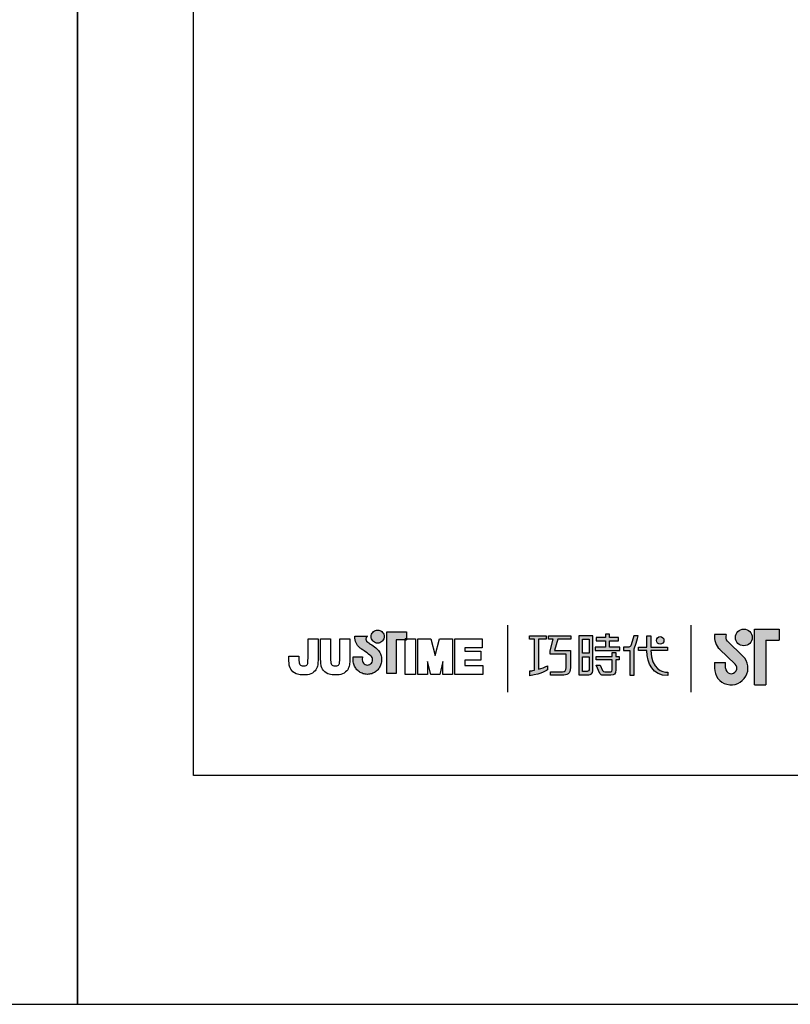
# Model space of a CAD drawing. Units: millimetres. Extents: x 0 to 1737, y 0 to 1208.
# Drawn here: x 206 to 261, y 0 to 70 of the extents above; entities that cross this region are included whole.
import ezdxf

# ---------------------------------------------------------------- set-up
doc = ezdxf.new("R2010")
doc.units = ezdxf.units.MM
doc.layers.add('A5', color=136, linetype='Continuous')
doc.layers.add('圖紙邊界', color=1, linetype='Continuous', plot=False)

msp = doc.modelspace()

# ---------------------------------------------------------------- hatches: boundary and pattern name
h = msp.add_hatch(color=256)
h.paths.add_polyline_path([(231.179, 25.294), (231.087, 25.365), (230.989, 25.438), (230.891, 25.508), (230.802, 25.571), (230.729, 25.621), (230.68, 25.654), (230.661, 25.666), (230.61, 25.699), (230.513, 25.785), (230.459, 25.91), (230.489, 26.036), (230.547, 26.108), (230.579, 26.131), (229.696, 26.131), (229.696, 26.002), (229.706, 25.873), (229.734, 25.756), (229.775, 25.65), (229.826, 25.555), (229.884, 25.471), (229.945, 25.399), (230.007, 25.338), (230.064, 25.288), (230.115, 25.249), (230.156, 25.221), (230.183, 25.204), (230.192, 25.199), (230.213, 25.185), (230.269, 25.145), (230.351, 25.087), (230.45, 25.016), (230.556, 24.939), (230.661, 24.861), (230.756, 24.788), (230.831, 24.726), (230.877, 24.682), (230.915, 24.615), (230.938, 24.541), (230.946, 24.46), (230.936, 24.373), (230.909, 24.292), (230.865, 24.222), (230.808, 24.163), (230.739, 24.118), (230.661, 24.089), (230.577, 24.079), (230.492, 24.089), (230.415, 24.116), (230.348, 24.16), (230.291, 24.217), (230.248, 24.288), (230.219, 24.369), (230.207, 24.46), (230.212, 24.522), (230.219, 24.614), (230.223, 24.662), (229.557, 24.662), (229.566, 24.46), (229.569, 24.379), (229.578, 24.299), (229.593, 24.222), (229.613, 24.146), (229.639, 24.073), (229.669, 24.003), (229.704, 23.935), (229.744, 23.871), (229.789, 23.81), (229.837, 23.752), (229.889, 23.699), (229.945, 23.649), (230.005, 23.603), (230.067, 23.562), (230.133, 23.526), (230.201, 23.495), (230.272, 23.469), (230.345, 23.448), (230.421, 23.433), (230.498, 23.424), (230.577, 23.42), (230.656, 23.424), (230.733, 23.433), (230.808, 23.448), (230.881, 23.469), (230.952, 23.495), (231.021, 23.526), (231.086, 23.562), (231.149, 23.603), (231.208, 23.649), (231.264, 23.699), (231.316, 23.752), (231.364, 23.81), (231.408, 23.871), (231.448, 23.935), (231.483, 24.003), (231.514, 24.073), (231.539, 24.146), (231.559, 24.222), (231.574, 24.299), (231.583, 24.379), (231.586, 24.46), (231.582, 24.551), (231.571, 24.64), (231.552, 24.726), (231.527, 24.81), (231.496, 24.89), (231.458, 24.967), (231.414, 25.04), (231.365, 25.109), (231.31, 25.173), (231.256, 25.228)])
h.paths.add_polyline_path([(231.707, 25.87), (231.741, 25.942), (231.763, 26.02), (231.77, 26.104), (231.763, 26.187), (231.741, 26.265), (231.707, 26.337), (231.661, 26.402), (231.605, 26.458), (231.541, 26.504), (231.468, 26.538), (231.39, 26.559), (231.307, 26.567), (231.223, 26.559), (231.145, 26.538), (231.073, 26.504), (231.008, 26.458), (230.952, 26.402), (230.907, 26.337), (230.872, 26.265), (230.851, 26.187), (230.843, 26.104), (230.851, 26.02), (230.872, 25.942), (230.907, 25.87), (230.952, 25.805), (231.008, 25.749), (231.073, 25.703), (231.145, 25.669), (231.223, 25.647), (231.307, 25.64), (231.39, 25.647), (231.468, 25.669), (231.541, 25.703), (231.605, 25.749), (231.661, 25.805)])
h.paths.add_polyline_path([(232.627, 25.881), (233.271, 25.881), (233.271, 25.952), (233.362, 25.952), (233.362, 26.441), (231.958, 26.441), (231.958, 23.472), (232.627, 23.472)])
h = msp.add_hatch(color=256)
h.paths.add_polyline_path([(256.056, 26.24), (255.238, 26.24, 0.241208), (255.587, 25.215), (256.689, 24.149, -1.509937), (256.017, 23.864), (256.017, 24.26), (255.225, 24.26), (255.225, 23.864, 1.509937), (257.239, 24.718), (256.138, 25.784, -0.323109)])
h.paths.add_polyline_path([(259.819, 26.636), (258.076, 26.636), (258.076, 22.676), (258.868, 22.676), (258.868, 25.844), (259.819, 25.844)])
msp.add_hatch(color=256).paths.add_polyline_path([(256.715, 26.042, 1), (257.903, 26.042, 1)])
at = {"ltscale": 10}
h = msp.add_hatch(color=256, dxfattribs=at)
edge = h.paths.add_edge_path(flags=17)
edge.add_arc((251.369, 25.829), 0.269, 0, 360)
edge = h.paths.add_edge_path()
edge.add_spline(control_points=[(245.018, 26.16), (245.018, 26.16), (245.018, 25.915), (245.018, 25.915)], knot_values=[16, 16, 16, 16, 17, 17, 17, 17], degree=3, periodic=0)
edge.add_spline(control_points=[(245.018, 25.915), (245.018, 25.915), (244.096, 25.915), (244.096, 25.915)], knot_values=[0, 0, 0, 0, 1, 1, 1, 1], degree=3, periodic=0)
edge.add_spline(control_points=[(244.096, 25.915), (244.096, 25.915), (243.874, 25.104), (243.874, 25.104)], knot_values=[1, 1, 1, 1, 2, 2, 2, 2], degree=3, periodic=0)
edge.add_spline(control_points=[(243.874, 25.104), (243.874, 25.104), (244.992, 25.104), (244.992, 25.104)], knot_values=[2, 2, 2, 2, 3, 3, 3, 3], degree=3, periodic=0)
edge.add_spline(control_points=[(244.992, 25.104), (244.992, 25.104), (244.992, 23.9), (244.992, 23.9)], knot_values=[3, 3, 3, 3, 4, 4, 4, 4], degree=3, periodic=0)
edge.add_spline(control_points=[(244.992, 23.9), (244.992, 23.463), (244.743, 23.359), (244.404, 23.359)], knot_values=[4, 4, 4, 4, 5, 5, 5, 5], degree=3, periodic=0)
edge.add_spline(control_points=[(244.404, 23.359), (244.404, 23.359), (243.583, 23.361), (243.583, 23.361)], knot_values=[5, 5, 5, 5, 6, 6, 6, 6], degree=3, periodic=0)
edge.add_spline(control_points=[(243.583, 23.361), (243.583, 23.361), (243.583, 23.607), (243.583, 23.607)], knot_values=[6, 6, 6, 6, 7, 7, 7, 7], degree=3, periodic=0)
edge.add_spline(control_points=[(243.583, 23.607), (243.583, 23.607), (244.43, 23.606), (244.43, 23.606)], knot_values=[7, 7, 7, 7, 8, 8, 8, 8], degree=3, periodic=0)
edge.add_spline(control_points=[(244.43, 23.606), (244.602, 23.606), (244.69, 23.702), (244.69, 23.88)], knot_values=[8, 8, 8, 8, 9, 9, 9, 9], degree=3, periodic=0)
edge.add_spline(control_points=[(244.69, 23.88), (244.69, 23.88), (244.69, 24.857), (244.69, 24.857)], knot_values=[9, 9, 9, 9, 10, 10, 10, 10], degree=3, periodic=0)
edge.add_spline(control_points=[(244.69, 24.857), (244.69, 24.857), (243.548, 24.857), (243.548, 24.857)], knot_values=[10, 10, 10, 10, 11, 11, 11, 11], degree=3, periodic=0)
edge.add_spline(control_points=[(243.548, 24.857), (243.548, 24.857), (243.548, 25.081), (243.548, 25.081)], knot_values=[11, 11, 11, 11, 12, 12, 12, 12], degree=3, periodic=0)
edge.add_spline(control_points=[(243.548, 25.081), (243.548, 25.081), (243.77, 25.915), (243.77, 25.915)], knot_values=[12, 12, 12, 12, 13, 13, 13, 13], degree=3, periodic=0)
edge.add_spline(control_points=[(243.77, 25.915), (243.77, 25.915), (243.442, 25.915), (243.442, 25.915)], knot_values=[13, 13, 13, 13, 14, 14, 14, 14], degree=3, periodic=0)
edge.add_spline(control_points=[(243.442, 25.915), (243.442, 25.915), (243.442, 26.16), (243.442, 26.16)], knot_values=[14, 14, 14, 14, 15, 15, 15, 15], degree=3, periodic=0)
edge.add_spline(control_points=[(243.442, 26.16), (243.442, 26.16), (245.018, 26.16), (245.018, 26.16)], knot_values=[15, 15, 15, 15, 16, 16, 16, 16], degree=3, periodic=0)
edge = h.paths.add_edge_path()
edge.add_spline(control_points=[(243.271, 26.16), (243.271, 26.16), (243.271, 25.913), (243.271, 25.913)], knot_values=[11, 11, 11, 11, 12, 12, 12, 12], degree=3, periodic=0)
edge.add_spline(control_points=[(243.271, 25.913), (243.271, 25.913), (242.735, 25.912), (242.735, 25.912)], knot_values=[0, 0, 0, 0, 1, 1, 1, 1], degree=3, periodic=0)
edge.add_spline(control_points=[(242.735, 25.912), (242.735, 25.912), (242.735, 23.783), (242.735, 23.783)], knot_values=[1, 1, 1, 1, 2, 2, 2, 2], degree=3, periodic=0)
edge.add_spline(control_points=[(242.735, 23.783), (242.94, 23.84), (243.156, 23.916), (243.378, 24.036)], knot_values=[2, 2, 2, 2, 3, 3, 3, 3], degree=3, periodic=0)
edge.add_spline(control_points=[(243.378, 24.036), (243.378, 24.036), (243.378, 23.743), (243.378, 23.743)], knot_values=[3, 3, 3, 3, 4, 4, 4, 4], degree=3, periodic=0)
edge.add_spline(control_points=[(243.378, 23.743), (243.378, 23.743), (242.983, 23.466), (242.107, 23.315)], knot_values=[4, 4, 4, 4, 5, 5, 5, 5], degree=3, periodic=0)
edge.add_spline(control_points=[(242.107, 23.315), (242.107, 23.315), (242.107, 23.664), (242.107, 23.664)], knot_values=[5, 5, 5, 5, 6, 6, 6, 6], degree=3, periodic=0)
edge.add_spline(control_points=[(242.107, 23.664), (242.182, 23.67), (242.297, 23.683), (242.437, 23.71)], knot_values=[6, 6, 6, 6, 7, 7, 7, 7], degree=3, periodic=0)
edge.add_spline(control_points=[(242.437, 23.71), (242.437, 23.71), (242.437, 25.912), (242.437, 25.912)], knot_values=[7, 7, 7, 7, 8, 8, 8, 8], degree=3, periodic=0)
edge.add_spline(control_points=[(242.437, 25.912), (242.437, 25.912), (242.097, 25.913), (242.097, 25.913)], knot_values=[8, 8, 8, 8, 9, 9, 9, 9], degree=3, periodic=0)
edge.add_spline(control_points=[(242.097, 25.913), (242.097, 25.913), (242.097, 26.16), (242.097, 26.16)], knot_values=[9, 9, 9, 9, 10, 10, 10, 10], degree=3, periodic=0)
edge.add_spline(control_points=[(242.097, 26.16), (242.097, 26.16), (243.271, 26.16), (243.271, 26.16)], knot_values=[10, 10, 10, 10, 11, 11, 11, 11], degree=3, periodic=0)
edge = h.paths.add_edge_path()
edge.add_spline(control_points=[(249.818, 25.11), (249.818, 25.11), (249.818, 25.36), (249.818, 25.36)], knot_values=[11, 11, 11, 11, 12, 12, 12, 12], degree=3, periodic=0)
edge.add_spline(control_points=[(249.818, 25.36), (249.818, 25.36), (250.431, 25.36), (250.431, 25.36)], knot_values=[0, 0, 0, 0, 1, 1, 1, 1], degree=3, periodic=0)
edge.add_spline(control_points=[(250.431, 25.36), (250.431, 25.36), (250.431, 26.167), (250.431, 26.167)], knot_values=[1, 1, 1, 1, 2, 2, 2, 2], degree=3, periodic=0)
edge.add_spline(control_points=[(250.431, 26.167), (250.431, 26.167), (250.716, 26.167), (250.716, 26.167)], knot_values=[2, 2, 2, 2, 3, 3, 3, 3], degree=3, periodic=0)
edge.add_spline(control_points=[(250.716, 26.167), (250.716, 26.167), (250.716, 25.36), (250.716, 25.36)], knot_values=[3, 3, 3, 3, 4, 4, 4, 4], degree=3, periodic=0)
edge.add_spline(control_points=[(250.716, 25.36), (250.716, 25.36), (251.897, 25.36), (251.897, 25.36)], knot_values=[4, 4, 4, 4, 5, 5, 5, 5], degree=3, periodic=0)
edge.add_spline(control_points=[(251.897, 25.36), (251.897, 25.36), (251.897, 25.11), (251.897, 25.11)], knot_values=[5, 5, 5, 5, 6, 6, 6, 6], degree=3, periodic=0)
edge.add_spline(control_points=[(251.897, 25.11), (251.897, 25.11), (250.716, 25.11), (250.716, 25.11)], knot_values=[6, 6, 6, 6, 7, 7, 7, 7], degree=3, periodic=0)
edge.add_spline(control_points=[(250.716, 25.11), (250.736, 23.765), (251.532, 23.566), (251.904, 23.566)], knot_values=[7, 7, 7, 7, 8, 8, 8, 8], degree=3, periodic=0)
edge.add_spline(control_points=[(251.904, 23.566), (251.904, 23.566), (251.904, 23.333), (251.904, 23.333)], knot_values=[8, 8, 8, 8, 9, 9, 9, 9], degree=3, periodic=0)
edge.add_spline(control_points=[(251.904, 23.333), (250.833, 23.333), (250.448, 24.18), (250.431, 25.11)], knot_values=[9, 9, 9, 9, 10, 10, 10, 10], degree=3, periodic=0)
edge.add_spline(control_points=[(250.431, 25.11), (250.431, 25.11), (249.818, 25.11), (249.818, 25.11)], knot_values=[10, 10, 10, 10, 11, 11, 11, 11], degree=3, periodic=0)
edge = h.paths.add_edge_path()
edge.add_spline(control_points=[(246.831, 24.069), (246.831, 24.069), (247.115, 24.069), (247.115, 24.069)], knot_values=[21, 21, 21, 21, 22, 22, 22, 22], degree=3, periodic=0)
edge.add_spline(control_points=[(247.115, 24.069), (247.115, 24.069), (247.279, 23.707), (247.279, 23.707)], knot_values=[0, 0, 0, 0, 1, 1, 1, 1], degree=3, periodic=0)
edge.add_spline(control_points=[(247.279, 23.707), (247.306, 23.643), (247.359, 23.609), (247.431, 23.609)], knot_values=[1, 1, 1, 1, 2, 2, 2, 2], degree=3, periodic=0)
edge.add_spline(control_points=[(247.431, 23.609), (247.431, 23.609), (247.579, 23.609), (247.579, 23.609)], knot_values=[2, 2, 2, 2, 3, 3, 3, 3], degree=3, periodic=0)
edge.add_spline(control_points=[(247.579, 23.609), (247.579, 23.609), (247.855, 23.609), (247.855, 23.609)], knot_values=[3, 3, 3, 3, 4, 4, 4, 4], degree=3, periodic=0)
edge.add_spline(control_points=[(247.855, 23.609), (247.948, 23.609), (247.958, 23.648), (247.958, 23.743)], knot_values=[4, 4, 4, 4, 5, 5, 5, 5], degree=3, periodic=0)
edge.add_spline(control_points=[(247.958, 23.743), (247.958, 23.743), (247.958, 24.444), (247.958, 24.444)], knot_values=[5, 5, 5, 5, 6, 6, 6, 6], degree=3, periodic=0)
edge.add_spline(control_points=[(247.958, 24.444), (247.958, 24.444), (246.816, 24.444), (246.816, 24.444)], knot_values=[6, 6, 6, 6, 7, 7, 7, 7], degree=3, periodic=0)
edge.add_spline(control_points=[(246.816, 24.444), (246.816, 24.444), (246.816, 24.694), (246.816, 24.694)], knot_values=[7, 7, 7, 7, 8, 8, 8, 8], degree=3, periodic=0)
edge.add_spline(control_points=[(246.816, 24.694), (246.816, 24.694), (247.958, 24.694), (247.958, 24.694)], knot_values=[8, 8, 8, 8, 9, 9, 9, 9], degree=3, periodic=0)
edge.add_spline(control_points=[(247.958, 24.694), (247.958, 24.694), (247.958, 24.984), (247.958, 24.984)], knot_values=[9, 9, 9, 9, 10, 10, 10, 10], degree=3, periodic=0)
edge.add_spline(control_points=[(247.958, 24.984), (247.958, 24.984), (248.22, 24.984), (248.22, 24.984)], knot_values=[10, 10, 10, 10, 11, 11, 11, 11], degree=3, periodic=0)
edge.add_spline(control_points=[(248.22, 24.984), (248.22, 24.984), (248.22, 24.694), (248.22, 24.694)], knot_values=[11, 11, 11, 11, 12, 12, 12, 12], degree=3, periodic=0)
edge.add_spline(control_points=[(248.22, 24.694), (248.22, 24.694), (248.461, 24.694), (248.461, 24.694)], knot_values=[12, 12, 12, 12, 13, 13, 13, 13], degree=3, periodic=0)
edge.add_spline(control_points=[(248.461, 24.694), (248.461, 24.694), (248.461, 24.444), (248.461, 24.444)], knot_values=[13, 13, 13, 13, 14, 14, 14, 14], degree=3, periodic=0)
edge.add_spline(control_points=[(248.461, 24.444), (248.461, 24.444), (248.22, 24.444), (248.22, 24.444)], knot_values=[14, 14, 14, 14, 15, 15, 15, 15], degree=3, periodic=0)
edge.add_spline(control_points=[(248.22, 24.444), (248.22, 24.444), (248.22, 23.74), (248.22, 23.74)], knot_values=[15, 15, 15, 15, 16, 16, 16, 16], degree=3, periodic=0)
edge.add_spline(control_points=[(248.22, 23.74), (248.22, 23.444), (248.114, 23.36), (247.866, 23.36)], knot_values=[16, 16, 16, 16, 17, 17, 17, 17], degree=3, periodic=0)
edge.add_spline(control_points=[(247.866, 23.36), (247.866, 23.36), (247.569, 23.36), (247.569, 23.36)], knot_values=[17, 17, 17, 17, 18, 18, 18, 18], degree=3, periodic=0)
edge.add_spline(control_points=[(247.569, 23.36), (247.569, 23.36), (247.276, 23.36), (247.276, 23.36)], knot_values=[18, 18, 18, 18, 19, 19, 19, 19], degree=3, periodic=0)
edge.add_spline(control_points=[(247.276, 23.36), (247.209, 23.36), (247.129, 23.396), (247.079, 23.492)], knot_values=[19, 19, 19, 19, 20, 20, 20, 20], degree=3, periodic=0)
edge.add_spline(control_points=[(247.079, 23.492), (247.079, 23.492), (246.831, 24.069), (246.831, 24.069)], knot_values=[20, 20, 20, 20, 21, 21, 21, 21], degree=3, periodic=0)
edge = h.paths.add_edge_path()
edge.add_spline(control_points=[(246.588, 23.671), (246.588, 23.671), (246.588, 26.157), (246.588, 26.157)], knot_values=[4, 4, 4, 4, 5, 5, 5, 5], degree=3, periodic=0)
edge.add_spline(control_points=[(246.588, 26.157), (246.588, 26.157), (245.592, 26.157), (245.592, 26.157)], knot_values=[0, 0, 0, 0, 1, 1, 1, 1], degree=3, periodic=0)
edge.add_spline(control_points=[(245.592, 26.157), (245.592, 26.157), (245.592, 23.384), (245.592, 23.384)], knot_values=[1, 1, 1, 1, 2, 2, 2, 2], degree=3, periodic=0)
edge.add_spline(control_points=[(245.592, 23.384), (245.592, 23.384), (246.292, 23.384), (246.292, 23.384)], knot_values=[2, 2, 2, 2, 3, 3, 3, 3], degree=3, periodic=0)
edge.add_spline(control_points=[(246.292, 23.384), (246.434, 23.384), (246.588, 23.496), (246.588, 23.671)], knot_values=[3, 3, 3, 3, 4, 4, 4, 4], degree=3, periodic=0)
edge = h.paths.add_edge_path(flags=16)
edge.add_spline(control_points=[(246.321, 24.667), (246.321, 24.667), (246.321, 23.75), (246.321, 23.75)], knot_values=[4, 4, 4, 4, 5, 5, 5, 5], degree=3, periodic=0)
edge.add_spline(control_points=[(246.321, 23.75), (246.321, 23.671), (246.27, 23.631), (246.191, 23.631)], knot_values=[0, 0, 0, 0, 1, 1, 1, 1], degree=3, periodic=0)
edge.add_spline(control_points=[(246.191, 23.631), (246.191, 23.631), (245.854, 23.631), (245.854, 23.631)], knot_values=[1, 1, 1, 1, 2, 2, 2, 2], degree=3, periodic=0)
edge.add_spline(control_points=[(245.854, 23.631), (245.854, 23.631), (245.854, 24.667), (245.854, 24.667)], knot_values=[2, 2, 2, 2, 3, 3, 3, 3], degree=3, periodic=0)
edge.add_spline(control_points=[(245.854, 24.667), (245.854, 24.667), (246.321, 24.667), (246.321, 24.667)], knot_values=[3, 3, 3, 3, 4, 4, 4, 4], degree=3, periodic=0)
h.paths.add_polyline_path([(246.321, 25.91), (246.321, 24.914), (245.854, 24.914), (245.854, 25.91)], flags=16)
edge = h.paths.add_edge_path()
edge.add_spline(control_points=[(249.517, 25.222), (249.517, 25.222), (249.675, 25.631), (249.81, 26.161)], knot_values=[9, 9, 9, 9, 10, 10, 10, 10], degree=3, periodic=0)
edge.add_spline(control_points=[(249.81, 26.161), (249.756, 26.161), (249.499, 26.161), (249.499, 26.161)], knot_values=[0, 0, 0, 0, 1, 1, 1, 1], degree=3, periodic=0)
edge.add_spline(control_points=[(249.499, 26.161), (249.499, 26.161), (249.301, 25.509), (249.301, 25.509)], knot_values=[1, 1, 1, 1, 2, 2, 2, 2], degree=3, periodic=0)
edge.add_spline(control_points=[(249.301, 25.509), (249.272, 25.432), (249.225, 25.361), (249.152, 25.361)], knot_values=[2, 2, 2, 2, 3, 3, 3, 3], degree=3, periodic=0)
edge.add_spline(control_points=[(249.152, 25.361), (249.152, 25.361), (248.764, 25.361), (248.764, 25.361)], knot_values=[3, 3, 3, 3, 4, 4, 4, 4], degree=3, periodic=0)
edge.add_spline(control_points=[(248.764, 25.361), (248.764, 25.361), (248.764, 25.11), (248.764, 25.11)], knot_values=[4, 4, 4, 4, 5, 5, 5, 5], degree=3, periodic=0)
edge.add_spline(control_points=[(248.764, 25.11), (248.764, 25.11), (249.214, 25.11), (249.214, 25.11)], knot_values=[5, 5, 5, 5, 6, 6, 6, 6], degree=3, periodic=0)
edge.add_spline(control_points=[(249.214, 25.11), (249.214, 25.11), (249.214, 23.36), (249.214, 23.36)], knot_values=[6, 6, 6, 6, 7, 7, 7, 7], degree=3, periodic=0)
edge.add_spline(control_points=[(249.214, 23.36), (249.214, 23.36), (249.517, 23.36), (249.517, 23.36)], knot_values=[7, 7, 7, 7, 8, 8, 8, 8], degree=3, periodic=0)
edge.add_spline(control_points=[(249.517, 23.36), (249.517, 23.36), (249.517, 25.222), (249.517, 25.222)], knot_values=[8, 8, 8, 8, 9, 9, 9, 9], degree=3, periodic=0)
h.paths.add_polyline_path([(247.765, 25.794), (248.419, 25.794), (248.419, 26.045), (247.765, 26.045), (247.765, 26.284), (247.492, 26.284), (247.492, 26.045), (246.83, 26.045), (246.83, 25.794), (247.492, 25.794), (247.492, 25.357), (246.761, 25.357), (246.761, 25.11), (248.502, 25.11), (248.502, 25.357), (247.765, 25.357)])

# ---------------------------------------------------------------- linework, layer by layer
for p, q in [((231.145, 26.538), (231.223, 26.559)), ((231.223, 26.559), (231.307, 26.567)), ((231.307, 26.567), (231.39, 26.559)), ((231.39, 26.559), (231.468, 26.538)), ((240.524, 26.91), (240.524, 22.149)), ((253.567, 22.149), (253.567, 26.91)), ((258.076, 22.676), (258.076, 26.636)), ((258.076, 26.636), (259.819, 26.636)), ((259.819, 26.636), (259.819, 25.844)), ((226.36, 25.952), (227.072, 25.952)), ((226.36, 24.563), (226.36, 25.952)), ((227.072, 25.952), (227.072, 24.627)), ((227.254, 25.952), (227.966, 25.952)), ((227.254, 24.609), (227.254, 25.952)), ((227.966, 25.952), (227.966, 24.59)), ((228.614, 25.952), (229.326, 25.952)), ((228.614, 24.563), (228.614, 25.952)), ((229.326, 25.952), (229.326, 24.627)), ((229.696, 26.131), (230.579, 26.131)), ((229.696, 26.002), (229.696, 26.131)), ((229.706, 25.873), (229.696, 26.002)), ((229.734, 25.756), (229.706, 25.873)), ((230.489, 26.036), (230.459, 25.91)), ((230.459, 25.91), (230.513, 25.785)), ((230.547, 26.108), (230.489, 26.036)), ((230.579, 26.131), (230.547, 26.108)), ((230.843, 26.104), (230.851, 26.187)), ((230.851, 26.02), (230.843, 26.104)), ((230.851, 26.187), (230.872, 26.265)), ((230.872, 25.942), (230.851, 26.02)), ((230.872, 26.265), (230.907, 26.337)), ((230.907, 25.87), (230.872, 25.942)), ((230.907, 26.337), (230.952, 26.402)), ((230.952, 25.805), (230.907, 25.87)), ((230.952, 26.402), (231.008, 26.458)), ((231.008, 26.458), (231.073, 26.504)), ((231.073, 26.504), (231.145, 26.538)), ((231.468, 26.538), (231.541, 26.504)), ((231.541, 26.504), (231.605, 26.458)), ((231.605, 26.458), (231.661, 26.402)), ((231.661, 26.402), (231.707, 26.337)), ((231.707, 25.87), (231.661, 25.805)), ((231.707, 26.337), (231.741, 26.265)), ((231.741, 25.942), (231.707, 25.87)), ((231.741, 26.265), (231.763, 26.187)), ((231.763, 26.02), (231.741, 25.942)), ((231.763, 26.187), (231.77, 26.104)), ((231.77, 26.104), (231.763, 26.02)), ((231.958, 26.441), (233.362, 26.441)), ((231.958, 23.472), (231.958, 26.441)), ((233.362, 25.881), (232.627, 25.881)), ((232.627, 25.881), (232.627, 23.472)), ((233.362, 25.952), (233.271, 25.952)), ((233.271, 25.952), (233.271, 25.881)), ((233.271, 25.952), (233.983, 25.952)), ((233.271, 23.417), (233.271, 25.952)), ((233.271, 25.881), (233.362, 25.881)), ((233.362, 26.441), (233.362, 25.881)), ((233.362, 25.881), (233.362, 25.952)), ((233.983, 25.952), (233.983, 23.417)), ((234.165, 25.952), (235.077, 25.952)), ((234.165, 23.417), (234.165, 25.952)), ((235.077, 25.952), (235.394, 24.76)), ((235.394, 24.76), (235.708, 25.952)), ((235.708, 25.952), (236.622, 25.952)), ((236.622, 25.952), (236.622, 23.417)), ((236.784, 25.952), (238.729, 25.952)), ((236.784, 23.417), (236.784, 25.952)), ((238.729, 25.952), (238.729, 25.315)), ((256.056, 26.24), (255.238, 26.24)), ((229.775, 25.65), (229.734, 25.756)), ((229.826, 25.555), (229.775, 25.65)), ((229.884, 25.471), (229.826, 25.555)), ((229.945, 25.399), (229.884, 25.471)), ((230.007, 25.338), (229.945, 25.399)), ((230.064, 25.288), (230.007, 25.338)), ((230.115, 25.249), (230.064, 25.288)), ((230.156, 25.221), (230.115, 25.249)), ((230.183, 25.204), (230.156, 25.221)), ((230.192, 25.199), (230.183, 25.204)), ((230.213, 25.185), (230.192, 25.199)), ((230.269, 25.145), (230.213, 25.185)), ((230.513, 25.785), (230.61, 25.699)), ((230.61, 25.699), (230.661, 25.666)), ((230.661, 25.666), (230.68, 25.654)), ((230.68, 25.654), (230.729, 25.621)), ((230.729, 25.621), (230.802, 25.571)), ((230.802, 25.571), (230.891, 25.508)), ((230.891, 25.508), (230.989, 25.438)), ((231.008, 25.749), (230.952, 25.805)), ((230.989, 25.438), (231.087, 25.365)), ((231.073, 25.703), (231.008, 25.749)), ((231.145, 25.669), (231.073, 25.703)), ((231.087, 25.365), (231.179, 25.294)), ((231.223, 25.647), (231.145, 25.669)), ((231.179, 25.294), (231.256, 25.228)), ((231.307, 25.64), (231.223, 25.647)), ((231.256, 25.228), (231.31, 25.173)), ((231.39, 25.647), (231.307, 25.64)), ((231.31, 25.173), (231.365, 25.109)), ((231.468, 25.669), (231.39, 25.647)), ((231.541, 25.703), (231.468, 25.669)), ((231.605, 25.749), (231.541, 25.703)), ((231.661, 25.805), (231.605, 25.749)), ((237.497, 25.315), (237.497, 25.059)), ((238.729, 25.315), (237.497, 25.315)), ((255.587, 25.215), (256.689, 24.149)), ((256.138, 25.784), (257.239, 24.718)), ((258.868, 25.844), (258.868, 22.676)), ((258.868, 25.844), (259.819, 25.844)), ((225, 24.581), (225, 24.724)), ((225, 24.724), (225.712, 24.724)), ((225.712, 24.724), (225.712, 24.562)), ((229.557, 24.662), (230.223, 24.662)), ((229.566, 24.46), (229.557, 24.662)), ((230.212, 24.522), (230.207, 24.46)), ((230.219, 24.614), (230.212, 24.522)), ((230.223, 24.662), (230.219, 24.614)), ((230.351, 25.087), (230.269, 25.145)), ((230.45, 25.016), (230.351, 25.087)), ((230.556, 24.939), (230.45, 25.016)), ((230.661, 24.861), (230.556, 24.939)), ((230.756, 24.788), (230.661, 24.861)), ((230.831, 24.726), (230.756, 24.788)), ((230.877, 24.682), (230.831, 24.726)), ((230.915, 24.615), (230.877, 24.682)), ((230.938, 24.541), (230.915, 24.615)), ((230.946, 24.46), (230.938, 24.541)), ((231.365, 25.109), (231.414, 25.04)), ((231.414, 25.04), (231.458, 24.967)), ((231.458, 24.967), (231.496, 24.89)), ((231.496, 24.89), (231.527, 24.81)), ((231.527, 24.81), (231.552, 24.726)), ((231.552, 24.726), (231.571, 24.64)), ((231.571, 24.64), (231.582, 24.551)), ((231.582, 24.551), (231.586, 24.46)), ((237.497, 25.059), (238.643, 25.059)), ((238.643, 25.059), (238.643, 24.424)), ((229.569, 24.379), (229.566, 24.46)), ((229.578, 24.299), (229.569, 24.379)), ((229.593, 24.222), (229.578, 24.299)), ((229.613, 24.146), (229.593, 24.222)), ((229.639, 24.073), (229.613, 24.146)), ((229.669, 24.003), (229.639, 24.073)), ((229.704, 23.935), (229.669, 24.003)), ((229.744, 23.871), (229.704, 23.935)), ((229.789, 23.81), (229.744, 23.871)), ((229.837, 23.752), (229.789, 23.81)), ((230.207, 24.46), (230.219, 24.369)), ((230.219, 24.369), (230.248, 24.288)), ((230.248, 24.288), (230.291, 24.217)), ((230.291, 24.217), (230.348, 24.16)), ((230.348, 24.16), (230.415, 24.116)), ((230.415, 24.116), (230.492, 24.089)), ((230.492, 24.089), (230.577, 24.079)), ((230.577, 24.079), (230.661, 24.089)), ((230.661, 24.089), (230.739, 24.118)), ((230.739, 24.118), (230.808, 24.163)), ((230.808, 24.163), (230.865, 24.222)), ((230.865, 24.222), (230.909, 24.292)), ((230.909, 24.292), (230.936, 24.373)), ((230.936, 24.373), (230.946, 24.46)), ((231.364, 23.81), (231.316, 23.752)), ((231.408, 23.871), (231.364, 23.81)), ((231.448, 23.935), (231.408, 23.871)), ((231.483, 24.003), (231.448, 23.935)), ((231.514, 24.073), (231.483, 24.003)), ((231.539, 24.146), (231.514, 24.073)), ((231.559, 24.222), (231.539, 24.146)), ((231.574, 24.299), (231.559, 24.222)), ((231.583, 24.379), (231.574, 24.299)), ((231.586, 24.46), (231.583, 24.379)), ((234.845, 24.339), (234.845, 23.417)), ((235.073, 23.417), (234.845, 24.324)), ((235.942, 24.328), (235.713, 23.417)), ((235.942, 23.417), (235.942, 24.335)), ((237.497, 24.424), (237.497, 24.054)), ((238.643, 24.424), (237.497, 24.424)), ((237.497, 24.054), (238.773, 24.054)), ((238.773, 24.054), (238.773, 23.417)), ((255.225, 24.26), (256.017, 24.26)), ((255.225, 24.26), (255.225, 23.805)), ((256.017, 23.864), (256.017, 24.26)), ((229.889, 23.699), (229.837, 23.752)), ((229.945, 23.649), (229.889, 23.699)), ((230.005, 23.603), (229.945, 23.649)), ((230.067, 23.562), (230.005, 23.603)), ((230.133, 23.526), (230.067, 23.562)), ((230.201, 23.495), (230.133, 23.526)), ((230.272, 23.469), (230.201, 23.495)), ((230.345, 23.448), (230.272, 23.469)), ((230.421, 23.433), (230.345, 23.448)), ((230.498, 23.424), (230.421, 23.433)), ((230.577, 23.42), (230.498, 23.424)), ((230.656, 23.424), (230.577, 23.42)), ((230.733, 23.433), (230.656, 23.424)), ((230.808, 23.448), (230.733, 23.433)), ((230.881, 23.469), (230.808, 23.448)), ((230.952, 23.495), (230.881, 23.469)), ((231.021, 23.526), (230.952, 23.495)), ((231.086, 23.562), (231.021, 23.526)), ((231.149, 23.603), (231.086, 23.562)), ((231.208, 23.649), (231.149, 23.603)), ((231.264, 23.699), (231.208, 23.649)), ((231.316, 23.752), (231.264, 23.699)), ((232.627, 23.472), (231.958, 23.472)), ((233.983, 23.417), (233.271, 23.417)), ((234.845, 23.417), (234.165, 23.417)), ((235.713, 23.417), (235.073, 23.417)), ((236.622, 23.417), (235.942, 23.417)), ((238.773, 23.417), (236.784, 23.417)), ((258.076, 22.676), (258.868, 22.676))]:
    msp.add_line(p, q)
at = {"color": 7}
for p, q in [((245.854, 24.914), (245.854, 25.91)), ((245.854, 25.91), (246.321, 25.91)), ((246.321, 25.91), (246.321, 24.914)), ((247.492, 26.045), (246.83, 26.045)), ((246.83, 26.045), (246.83, 25.794)), ((247.765, 26.284), (247.492, 26.284)), ((247.492, 26.284), (247.492, 26.045)), ((247.765, 26.045), (247.765, 26.284)), ((248.419, 26.045), (247.765, 26.045)), ((248.419, 25.794), (248.419, 26.045)), ((247.492, 25.357), (246.761, 25.357)), ((246.761, 25.357), (246.761, 25.11)), ((246.83, 25.794), (247.492, 25.794)), ((247.492, 25.794), (247.492, 25.357)), ((247.765, 25.357), (247.765, 25.794)), ((247.765, 25.794), (248.419, 25.794)), ((248.502, 25.357), (247.765, 25.357)), ((248.502, 25.11), (248.502, 25.357)), ((246.321, 24.914), (245.854, 24.914)), ((246.761, 25.11), (248.502, 25.11))]:
    msp.add_line(p, q, dxfattribs=at)
for points in [[(227.072, 24.627), (227.072, 24.548), (227.072, 24.464), (227.071, 24.377), (227.067, 24.287), (227.06, 24.196), (227.047, 24.105), (227.029, 24.013), (227.003, 23.924), (226.969, 23.837), (226.923, 23.754), (226.866, 23.677), (226.777, 23.59), (226.671, 23.516), (226.551, 23.456), (226.445, 23.421), (226.328, 23.397), (226.201, 23.383), (226.064, 23.379), (225.933, 23.382), (225.813, 23.391), (225.703, 23.408), (225.604, 23.431), (225.515, 23.464), (225.395, 23.527), (225.291, 23.604), (225.203, 23.694), (225.134, 23.792), (225.083, 23.894), (225.048, 23.998), (225.033, 24.076), (225.021, 24.158), (225.012, 24.248), (225.005, 24.347), (225.001, 24.458), (225, 24.58)], [(225.712, 24.563), (225.714, 24.4), (225.72, 24.293), (225.727, 24.235), (225.747, 24.174), (225.778, 24.124), (225.82, 24.083), (225.876, 24.052), (225.951, 24.031), (226.05, 24.024), (226.149, 24.031), (226.22, 24.05), (226.268, 24.078), (226.303, 24.113), (226.327, 24.153), (226.342, 24.2), (226.351, 24.282), (226.358, 24.405), (226.36, 24.565)], [(229.326, 24.627), (229.326, 24.548), (229.326, 24.464), (229.325, 24.377), (229.321, 24.287), (229.314, 24.196), (229.301, 24.105), (229.283, 24.013), (229.257, 23.924), (229.222, 23.837), (229.177, 23.754), (229.12, 23.677), (229.031, 23.59), (228.925, 23.516), (228.805, 23.456), (228.699, 23.421), (228.582, 23.397), (228.455, 23.383), (228.317, 23.379), (228.187, 23.382), (228.067, 23.391), (227.957, 23.408), (227.858, 23.431), (227.769, 23.464), (227.649, 23.527), (227.545, 23.604), (227.457, 23.694), (227.388, 23.792), (227.337, 23.894), (227.303, 23.998), (227.287, 24.078), (227.275, 24.166), (227.266, 24.262), (227.259, 24.368), (227.255, 24.484), (227.254, 24.608)], [(227.966, 24.591), (227.968, 24.419), (227.974, 24.299), (227.981, 24.234), (228.001, 24.174), (228.032, 24.124), (228.074, 24.083), (228.129, 24.052), (228.205, 24.031), (228.303, 24.024), (228.403, 24.031), (228.474, 24.05), (228.522, 24.078), (228.558, 24.113), (228.582, 24.153), (228.596, 24.2), (228.605, 24.282), (228.611, 24.405), (228.614, 24.564)]]:
    msp.add_lwpolyline(points)
msp.add_circle((257.309, 26.042), 0.594)
msp.add_circle((251.369, 25.829), 0.269, dxfattribs=at)
for centre, radius, start, end in [((256.413, 26.068), 1.188, 171.69252, 226.57501), ((256.413, 26.068), 0.396, 154.31291, 225.93726), ((256.413, 23.864), 1.188, 180, 45.93726), ((256.413, 23.864), 0.396, 180, 45.93726)]:
    msp.add_arc(centre, radius, start, end)
for points in [[(242.097, 25.913), (242.097, 25.913), (242.097, 26.16), (242.097, 26.16)], [(242.097, 26.16), (242.097, 26.16), (243.271, 26.16), (243.271, 26.16)], [(242.437, 25.912), (242.437, 25.912), (242.097, 25.913), (242.097, 25.913)], [(242.437, 23.71), (242.437, 23.71), (242.437, 25.912), (242.437, 25.912)], [(243.271, 25.913), (243.271, 25.913), (242.735, 25.912), (242.735, 25.912)], [(242.735, 25.912), (242.735, 25.912), (242.735, 23.783), (242.735, 23.783)], [(243.271, 26.16), (243.271, 26.16), (243.271, 25.913), (243.271, 25.913)], [(243.442, 25.915), (243.442, 25.915), (243.442, 26.16), (243.442, 26.16)], [(243.442, 26.16), (243.442, 26.16), (245.018, 26.16), (245.018, 26.16)], [(243.77, 25.915), (243.77, 25.915), (243.442, 25.915), (243.442, 25.915)], [(243.548, 25.081), (243.548, 25.081), (243.77, 25.915), (243.77, 25.915)], [(244.096, 25.915), (244.096, 25.915), (243.874, 25.104), (243.874, 25.104)], [(245.018, 25.915), (245.018, 25.915), (244.096, 25.915), (244.096, 25.915)], [(245.018, 26.16), (245.018, 26.16), (245.018, 25.915), (245.018, 25.915)], [(246.588, 26.157), (246.588, 26.157), (245.592, 26.157), (245.592, 26.157)], [(245.592, 26.157), (245.592, 26.157), (245.592, 23.384), (245.592, 23.384)], [(246.588, 23.671), (246.588, 23.671), (246.588, 26.157), (246.588, 26.157)], [(249.499, 26.161), (249.499, 26.161), (249.301, 25.509), (249.301, 25.509)], [(249.81, 26.161), (249.756, 26.161), (249.499, 26.161), (249.499, 26.161)], [(249.517, 25.222), (249.517, 25.222), (249.675, 25.631), (249.81, 26.161)], [(250.431, 25.36), (250.431, 25.36), (250.431, 26.167), (250.431, 26.167)], [(250.431, 26.167), (250.431, 26.167), (250.716, 26.167), (250.716, 26.167)], [(250.716, 26.167), (250.716, 26.167), (250.716, 25.36), (250.716, 25.36)], [(249.152, 25.361), (249.152, 25.361), (248.764, 25.361), (248.764, 25.361)], [(248.764, 25.361), (248.764, 25.361), (248.764, 25.11), (248.764, 25.11)], [(249.301, 25.509), (249.272, 25.432), (249.225, 25.361), (249.152, 25.361)], [(249.517, 23.36), (249.517, 23.36), (249.517, 25.222), (249.517, 25.222)], [(249.818, 25.36), (249.818, 25.36), (250.431, 25.36), (250.431, 25.36)], [(249.818, 25.11), (249.818, 25.11), (249.818, 25.36), (249.818, 25.36)], [(250.716, 25.36), (250.716, 25.36), (251.897, 25.36), (251.897, 25.36)], [(251.897, 25.36), (251.897, 25.36), (251.897, 25.11), (251.897, 25.11)], [(243.548, 24.857), (243.548, 24.857), (243.548, 25.081), (243.548, 25.081)], [(244.69, 24.857), (244.69, 24.857), (243.548, 24.857), (243.548, 24.857)], [(243.874, 25.104), (243.874, 25.104), (244.992, 25.104), (244.992, 25.104)], [(244.69, 23.88), (244.69, 23.88), (244.69, 24.857), (244.69, 24.857)], [(244.992, 25.104), (244.992, 25.104), (244.992, 23.9), (244.992, 23.9)], [(245.854, 23.631), (245.854, 23.631), (245.854, 24.667), (245.854, 24.667)], [(245.854, 24.667), (245.854, 24.667), (246.321, 24.667), (246.321, 24.667)], [(246.321, 24.667), (246.321, 24.667), (246.321, 23.75), (246.321, 23.75)], [(246.816, 24.444), (246.816, 24.444), (246.816, 24.694), (246.816, 24.694)], [(246.816, 24.694), (246.816, 24.694), (247.958, 24.694), (247.958, 24.694)], [(247.958, 24.694), (247.958, 24.694), (247.958, 24.984), (247.958, 24.984)], [(247.958, 24.984), (247.958, 24.984), (248.22, 24.984), (248.22, 24.984)], [(248.22, 24.984), (248.22, 24.984), (248.22, 24.694), (248.22, 24.694)], [(248.22, 24.694), (248.22, 24.694), (248.461, 24.694), (248.461, 24.694)], [(248.461, 24.694), (248.461, 24.694), (248.461, 24.444), (248.461, 24.444)], [(248.764, 25.11), (248.764, 25.11), (249.214, 25.11), (249.214, 25.11)], [(249.214, 25.11), (249.214, 25.11), (249.214, 23.36), (249.214, 23.36)], [(250.431, 25.11), (250.431, 25.11), (249.818, 25.11), (249.818, 25.11)], [(251.904, 23.333), (250.833, 23.333), (250.448, 24.18), (250.431, 25.11)], [(251.897, 25.11), (251.897, 25.11), (250.716, 25.11), (250.716, 25.11)], [(250.716, 25.11), (250.736, 23.765), (251.532, 23.566), (251.904, 23.566)], [(242.735, 23.783), (242.94, 23.84), (243.156, 23.916), (243.378, 24.036)], [(243.378, 24.036), (243.378, 24.036), (243.378, 23.743), (243.378, 23.743)], [(244.992, 23.9), (244.992, 23.463), (244.743, 23.359), (244.404, 23.359)], [(244.43, 23.606), (244.602, 23.606), (244.69, 23.702), (244.69, 23.88)], [(247.958, 24.444), (247.958, 24.444), (246.816, 24.444), (246.816, 24.444)], [(247.079, 23.492), (247.079, 23.492), (246.831, 24.069), (246.831, 24.069)], [(246.831, 24.069), (246.831, 24.069), (247.115, 24.069), (247.115, 24.069)], [(247.115, 24.069), (247.115, 24.069), (247.279, 23.707), (247.279, 23.707)], [(247.958, 23.743), (247.958, 23.743), (247.958, 24.444), (247.958, 24.444)], [(248.461, 24.444), (248.461, 24.444), (248.22, 24.444), (248.22, 24.444)], [(248.22, 24.444), (248.22, 24.444), (248.22, 23.74), (248.22, 23.74)], [(243.378, 23.743), (243.378, 23.743), (242.983, 23.466), (242.107, 23.315)], [(242.107, 23.664), (242.182, 23.67), (242.297, 23.683), (242.437, 23.71)], [(242.107, 23.315), (242.107, 23.315), (242.107, 23.664), (242.107, 23.664)], [(243.583, 23.361), (243.583, 23.361), (243.583, 23.607), (243.583, 23.607)], [(243.583, 23.607), (243.583, 23.607), (244.43, 23.606), (244.43, 23.606)], [(244.404, 23.359), (244.404, 23.359), (243.583, 23.361), (243.583, 23.361)], [(245.592, 23.384), (245.592, 23.384), (246.292, 23.384), (246.292, 23.384)], [(246.191, 23.631), (246.191, 23.631), (245.854, 23.631), (245.854, 23.631)], [(246.321, 23.75), (246.321, 23.671), (246.27, 23.631), (246.191, 23.631)], [(246.292, 23.384), (246.434, 23.384), (246.588, 23.496), (246.588, 23.671)], [(247.276, 23.36), (247.209, 23.36), (247.129, 23.396), (247.079, 23.492)], [(247.569, 23.36), (247.569, 23.36), (247.276, 23.36), (247.276, 23.36)], [(247.279, 23.707), (247.306, 23.643), (247.359, 23.609), (247.431, 23.609)], [(247.431, 23.609), (247.431, 23.609), (247.579, 23.609), (247.579, 23.609)], [(247.866, 23.36), (247.866, 23.36), (247.569, 23.36), (247.569, 23.36)], [(247.579, 23.609), (247.579, 23.609), (247.855, 23.609), (247.855, 23.609)], [(247.855, 23.609), (247.948, 23.609), (247.958, 23.648), (247.958, 23.743)], [(248.22, 23.74), (248.22, 23.444), (248.114, 23.36), (247.866, 23.36)], [(249.214, 23.36), (249.214, 23.36), (249.517, 23.36), (249.517, 23.36)], [(251.904, 23.566), (251.904, 23.566), (251.904, 23.333), (251.904, 23.333)]]:
    msp.add_open_spline(points, degree=3, dxfattribs=at)
at = {"layer": 'A5', "ltscale": 10}
msp.add_lwpolyline([(218.232, 280.75), (411.768, 280.75), (411.768, 16.25), (218.232, 16.25)], close=True, dxfattribs=at)
at = {"layer": '圖紙邊界', "ltscale": 10}
for points in [[(0, 0), (210, 0), (210, 297), (0, 297)], [(210, 0), (420, 0), (420, 297), (210, 297)]]:
    msp.add_lwpolyline(points, close=True, dxfattribs=at)

doc.saveas('drawing.dxf')
